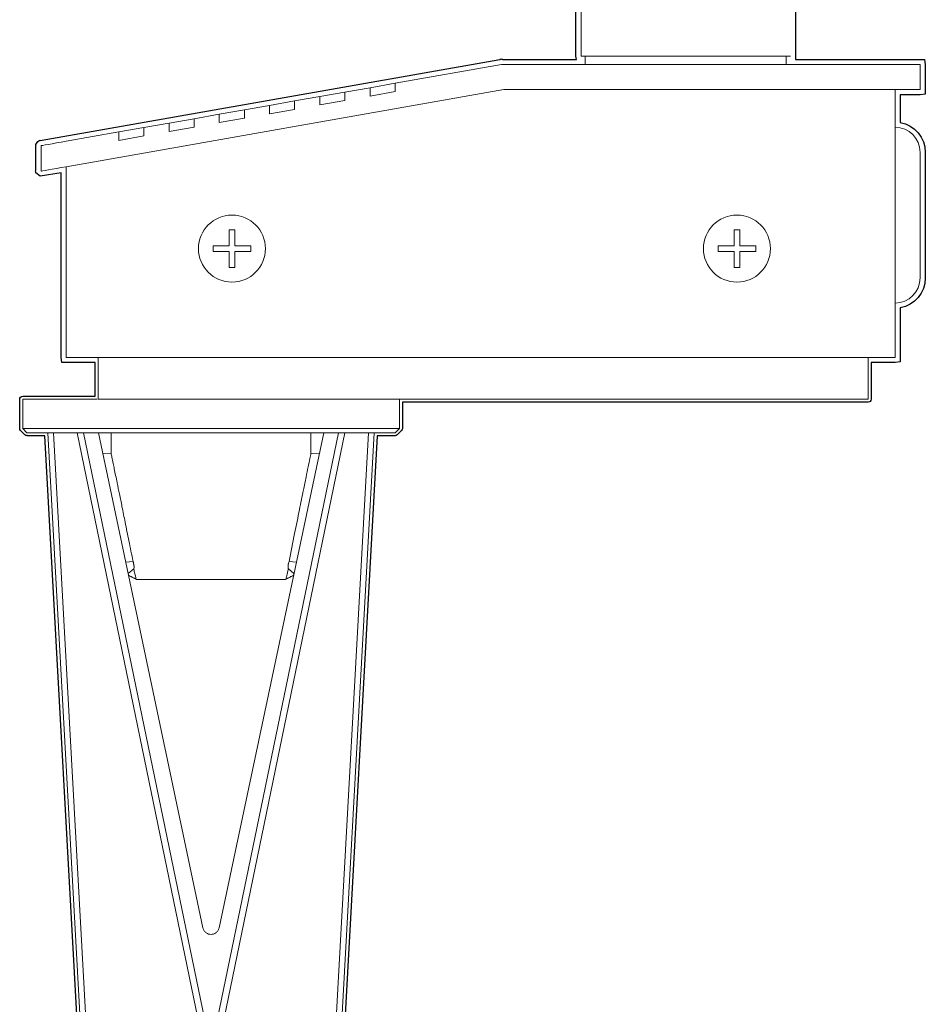
# Model space of a CAD drawing. Units: inches. Extents: x -46 to 344, y -33 to 243.
# Drawn here: x 221 to 248, y 92 to 121 of the extents above; entities that cross this region are included whole.
import ezdxf

# ---------------------------------------------------------------- set-up
doc = ezdxf.new("R2010")
doc.units = ezdxf.units.IN
doc.header["$MEASUREMENT"] = 0
doc.layers.add('レイヤー 1', color=7, linetype='Continuous')
doc.layers.add('外周', color=7, linetype='Continuous')

# ---------------------------------------------------------------- blocks, each defined once
blk = doc.blocks.new('block 1086')
at = {"layer": 'レイヤー 1', "color": 7, "lineweight": 18}
blk.add_open_spline([(247.98, 117.072), (247.98, 117.486), (247.644, 117.822), (247.23, 117.822)], degree=3, dxfattribs=at)
blk = doc.blocks.new('block 1087')
at = {"layer": 'レイヤー 1', "color": 7, "lineweight": 18}
blk.add_open_spline([(247.23, 112.572), (247.644, 112.572), (247.98, 112.908), (247.98, 113.322)], degree=3, dxfattribs=at)
blk = doc.blocks.new('block 1102')
at = {"layer": 'レイヤー 1', "color": 7, "lineweight": 18}
blk.add_lwpolyline([(237.98, 119.947), (237.98, 119.697)], dxfattribs=at)
blk = doc.blocks.new('block 1103')
at = {"layer": 'レイヤー 1', "color": 7, "lineweight": 18}
blk.add_lwpolyline([(243.98, 119.697), (243.98, 119.947)], dxfattribs=at)
blk = doc.blocks.new('block 1105')
at = {"layer": 'レイヤー 1', "color": 7, "lineweight": 18}
blk.add_lwpolyline([(237.855, 127.197), (237.855, 119.947)], dxfattribs=at)
blk = doc.blocks.new('block 1491')
at = {"layer": 'レイヤー 1', "color": 7, "lineweight": 18}
blk.add_lwpolyline([(247.98, 115.197), (247.98, 113.322)], dxfattribs=at)
blk = doc.blocks.new('block 1492')
at = {"layer": 'レイヤー 1', "color": 7, "lineweight": 18}
blk.add_lwpolyline([(247.98, 117.072), (247.98, 115.197)], dxfattribs=at)
blk = doc.blocks.new('block 1525')
at = {"layer": 'レイヤー 1', "color": 7, "lineweight": 18}
blk.add_lwpolyline([(240.98, 119.947), (237.855, 119.947)], dxfattribs=at)
blk = doc.blocks.new('block 1526')
at = {"layer": 'レイヤー 1', "color": 7, "lineweight": 18}
blk.add_lwpolyline([(244.105, 119.947), (240.98, 119.947)], dxfattribs=at)
blk = doc.blocks.new('block 1528')
at = {"layer": 'レイヤー 1', "color": 7, "lineweight": 18}
blk.add_lwpolyline([(247.23, 119.697), (247.98, 119.697)], dxfattribs=at)
blk = doc.blocks.new('block 1529')
at = {"layer": 'レイヤー 1', "color": 7, "lineweight": 18}
blk.add_lwpolyline([(247.98, 119.697), (247.98, 118.947)], dxfattribs=at)
blk = doc.blocks.new('block 1530')
at = {"layer": 'レイヤー 1', "color": 7, "lineweight": 18}
blk.add_lwpolyline([(247.98, 118.947), (247.23, 118.947)], dxfattribs=at)
blk = doc.blocks.new('block 1531')
at = {"layer": 'レイヤー 1', "color": 7, "lineweight": 18}
blk.add_lwpolyline([(235.48, 119.697), (232.303, 119.136)], dxfattribs=at)
blk = doc.blocks.new('block 1532')
at = {"layer": 'レイヤー 1', "color": 7, "lineweight": 18}
blk.add_lwpolyline([(222.48, 116.643), (235.546, 118.947)], dxfattribs=at)
blk = doc.blocks.new('block 1533')
at = {"layer": 'レイヤー 1', "color": 7, "lineweight": 18}
blk.add_lwpolyline([(224.053, 117.682), (222.48, 117.405)], dxfattribs=at)
blk = doc.blocks.new('block 1534')
at = {"layer": 'レイヤー 1', "color": 7, "lineweight": 18}
blk.add_lwpolyline([(224.053, 117.432), (224.053, 117.682)], dxfattribs=at)
blk = doc.blocks.new('block 1535')
at = {"layer": 'レイヤー 1', "color": 7, "lineweight": 18}
blk.add_lwpolyline([(224.803, 117.564), (224.053, 117.432)], dxfattribs=at)
blk = doc.blocks.new('block 1536')
at = {"layer": 'レイヤー 1', "color": 7, "lineweight": 18}
blk.add_lwpolyline([(224.803, 117.564), (224.803, 117.814)], dxfattribs=at)
blk = doc.blocks.new('block 1537')
at = {"layer": 'レイヤー 1', "color": 7, "lineweight": 18}
blk.add_lwpolyline([(225.553, 117.946), (224.803, 117.814)], dxfattribs=at)
blk = doc.blocks.new('block 1538')
at = {"layer": 'レイヤー 1', "color": 7, "lineweight": 18}
blk.add_lwpolyline([(225.553, 117.696), (225.553, 117.946)], dxfattribs=at)
blk = doc.blocks.new('block 1539')
at = {"layer": 'レイヤー 1', "color": 7, "lineweight": 18}
blk.add_lwpolyline([(226.303, 117.829), (225.553, 117.696)], dxfattribs=at)
blk = doc.blocks.new('block 1540')
at = {"layer": 'レイヤー 1', "color": 7, "lineweight": 18}
blk.add_lwpolyline([(226.303, 117.829), (226.303, 118.079)], dxfattribs=at)
blk = doc.blocks.new('block 1541')
at = {"layer": 'レイヤー 1', "color": 7, "lineweight": 18}
blk.add_lwpolyline([(227.053, 118.211), (226.303, 118.079)], dxfattribs=at)
blk = doc.blocks.new('block 1542')
at = {"layer": 'レイヤー 1', "color": 7, "lineweight": 18}
blk.add_lwpolyline([(227.053, 117.961), (227.053, 118.211)], dxfattribs=at)
blk = doc.blocks.new('block 1543')
at = {"layer": 'レイヤー 1', "color": 7, "lineweight": 18}
blk.add_lwpolyline([(227.803, 118.093), (227.053, 117.961)], dxfattribs=at)
blk = doc.blocks.new('block 1544')
at = {"layer": 'レイヤー 1', "color": 7, "lineweight": 18}
blk.add_lwpolyline([(227.803, 118.093), (227.803, 118.343)], dxfattribs=at)
blk = doc.blocks.new('block 1545')
at = {"layer": 'レイヤー 1', "color": 7, "lineweight": 18}
blk.add_lwpolyline([(228.553, 118.475), (227.803, 118.343)], dxfattribs=at)
blk = doc.blocks.new('block 1546')
at = {"layer": 'レイヤー 1', "color": 7, "lineweight": 18}
blk.add_lwpolyline([(228.553, 118.225), (228.553, 118.475)], dxfattribs=at)
blk = doc.blocks.new('block 1547')
at = {"layer": 'レイヤー 1', "color": 7, "lineweight": 18}
blk.add_lwpolyline([(229.303, 118.357), (228.553, 118.225)], dxfattribs=at)
blk = doc.blocks.new('block 1548')
at = {"layer": 'レイヤー 1', "color": 7, "lineweight": 18}
blk.add_lwpolyline([(229.303, 118.357), (229.303, 118.608)], dxfattribs=at)
blk = doc.blocks.new('block 1549')
at = {"layer": 'レイヤー 1', "color": 7, "lineweight": 18}
blk.add_lwpolyline([(230.053, 118.74), (229.303, 118.608)], dxfattribs=at)
blk = doc.blocks.new('block 1550')
at = {"layer": 'レイヤー 1', "color": 7, "lineweight": 18}
blk.add_lwpolyline([(230.053, 118.49), (230.053, 118.74)], dxfattribs=at)
blk = doc.blocks.new('block 1551')
at = {"layer": 'レイヤー 1', "color": 7, "lineweight": 18}
blk.add_lwpolyline([(230.803, 118.622), (230.053, 118.49)], dxfattribs=at)
blk = doc.blocks.new('block 1552')
at = {"layer": 'レイヤー 1', "color": 7, "lineweight": 18}
blk.add_lwpolyline([(230.803, 118.622), (230.803, 118.872)], dxfattribs=at)
blk = doc.blocks.new('block 1553')
at = {"layer": 'レイヤー 1', "color": 7, "lineweight": 18}
blk.add_lwpolyline([(231.553, 119.004), (230.803, 118.872)], dxfattribs=at)
blk = doc.blocks.new('block 1554')
at = {"layer": 'レイヤー 1', "color": 7, "lineweight": 18}
blk.add_lwpolyline([(231.553, 118.754), (231.553, 119.004)], dxfattribs=at)
blk = doc.blocks.new('block 1555')
at = {"layer": 'レイヤー 1', "color": 7, "lineweight": 18}
blk.add_lwpolyline([(232.303, 118.887), (231.553, 118.754)], dxfattribs=at)
blk = doc.blocks.new('block 1556')
at = {"layer": 'レイヤー 1', "color": 7, "lineweight": 18}
blk.add_lwpolyline([(232.303, 118.887), (232.303, 119.136)], dxfattribs=at)
blk = doc.blocks.new('block 1557')
at = {"layer": 'レイヤー 1', "color": 7, "lineweight": 18}
blk.add_lwpolyline([(247.23, 119.697), (235.48, 119.697)], dxfattribs=at)
blk = doc.blocks.new('block 1558')
at = {"layer": 'レイヤー 1', "color": 7, "lineweight": 18}
blk.add_lwpolyline([(235.546, 118.947), (247.23, 118.947)], dxfattribs=at)
blk = doc.blocks.new('block 1559')
at = {"layer": 'レイヤー 1', "color": 7, "lineweight": 18}
blk.add_lwpolyline([(231.553, 119.004), (232.303, 119.136)], dxfattribs=at)
blk = doc.blocks.new('block 1560')
at = {"layer": 'レイヤー 1', "color": 7, "lineweight": 18}
blk.add_lwpolyline([(230.053, 118.74), (230.803, 118.872)], dxfattribs=at)
blk = doc.blocks.new('block 1561')
at = {"layer": 'レイヤー 1', "color": 7, "lineweight": 18}
blk.add_lwpolyline([(228.553, 118.475), (229.303, 118.608)], dxfattribs=at)
blk = doc.blocks.new('block 1562')
at = {"layer": 'レイヤー 1', "color": 7, "lineweight": 18}
blk.add_lwpolyline([(227.053, 118.211), (227.803, 118.343)], dxfattribs=at)
blk = doc.blocks.new('block 1563')
at = {"layer": 'レイヤー 1', "color": 7, "lineweight": 18}
blk.add_lwpolyline([(225.553, 117.946), (226.303, 118.079)], dxfattribs=at)
blk = doc.blocks.new('block 1564')
at = {"layer": 'レイヤー 1', "color": 7, "lineweight": 18}
blk.add_lwpolyline([(224.053, 117.682), (224.803, 117.814)], dxfattribs=at)
blk = doc.blocks.new('block 1565')
at = {"layer": 'レイヤー 1', "color": 7, "lineweight": 18}
blk.add_lwpolyline([(221.73, 116.511), (221.73, 117.272)], dxfattribs=at)
blk = doc.blocks.new('block 1566')
at = {"layer": 'レイヤー 1', "color": 7, "lineweight": 18}
blk.add_lwpolyline([(221.73, 117.272), (221.745, 117.275), (221.787, 117.282), (221.857, 117.295), (221.95, 117.311), (222.064, 117.331), (222.194, 117.354), (222.334, 117.379), (222.48, 117.405)], dxfattribs=at)
blk = doc.blocks.new('block 1567')
at = {"layer": 'レイヤー 1', "color": 7, "lineweight": 18}
blk.add_lwpolyline([(222.48, 116.643), (222.334, 116.617), (222.194, 116.592), (222.064, 116.569), (221.95, 116.549), (221.857, 116.533), (221.787, 116.521), (221.745, 116.513), (221.73, 116.511)], dxfattribs=at)
blk = doc.blocks.new('block 1568')
at = {"layer": 'レイヤー 1', "color": 7, "lineweight": 18}
blk.add_lwpolyline([(222.48, 110.947), (247.23, 110.947)], dxfattribs=at)
blk = doc.blocks.new('block 1569')
at = {"layer": 'レイヤー 1', "color": 7, "lineweight": 18}
blk.add_lwpolyline([(222.48, 116.643), (222.48, 110.947)], dxfattribs=at)
blk = doc.blocks.new('block 1570')
at = {"layer": 'レイヤー 1', "color": 7, "lineweight": 18}
blk.add_lwpolyline([(247.23, 118.947), (247.23, 110.947)], dxfattribs=at)
blk = doc.blocks.new('block 1874')
at = {"layer": '外周', "color": 7, "lineweight": 18}
blk.add_lwpolyline([(221.181, 109.697), (221.181, 108.822)], dxfattribs=at)
blk = doc.blocks.new('block 1875')
at = {"layer": '外周', "color": 7, "lineweight": 18}
blk.add_lwpolyline([(232.431, 108.822), (232.431, 109.697)], dxfattribs=at)
blk = doc.blocks.new('block 1876')
at = {"layer": '外周', "color": 7, "lineweight": 18}
blk.add_lwpolyline([(221.181, 108.822), (221.306, 108.697)], dxfattribs=at)
blk = doc.blocks.new('block 1877')
at = {"layer": '外周', "color": 7, "lineweight": 18}
blk.add_lwpolyline([(232.306, 108.697), (232.431, 108.822)], dxfattribs=at)
blk = doc.blocks.new('block 1878')
at = {"layer": '外周', "color": 7, "lineweight": 18}
blk.add_lwpolyline([(224.342, 104.429), (224.583, 104.309)], dxfattribs=at)
blk = doc.blocks.new('block 1879')
at = {"layer": '外周', "color": 7, "lineweight": 18}
blk.add_lwpolyline([(229.029, 104.309), (229.27, 104.429)], dxfattribs=at)
blk = doc.blocks.new('block 1883')
at = {"layer": '外周', "color": 7, "lineweight": 18}
blk.add_lwpolyline([(232.431, 108.822), (221.181, 108.822)], dxfattribs=at)
blk = doc.blocks.new('block 1884')
at = {"layer": '外周', "color": 7, "lineweight": 18}
blk.add_open_spline([(221.181, 109.697), (221.19, 109.697), (221.199, 109.697), (221.229, 109.697), (221.259, 109.697), (221.308, 109.697), (221.372, 109.697), (221.436, 109.697), (221.515, 109.697), (221.609, 109.697), (221.703, 109.697), (221.812, 109.697), (221.934, 109.697), (222.057, 109.697), (222.193, 109.697), (222.343, 109.697), (222.493, 109.697), (222.657, 109.697), (222.828, 109.697), (223, 109.697), (223.178, 109.697), (223.381, 109.697), (223.388, 109.697), (223.394, 109.697), (223.401, 109.697)], degree=3, knots=[0, 0, 0, 0, 1, 1, 1, 2, 2, 2, 3, 3, 3, 4, 4, 4, 5, 5, 5, 6, 6, 6, 7, 7, 7, 8, 8, 8, 8], dxfattribs=at)
blk = doc.blocks.new('block 1885')
at = {"layer": '外周', "color": 7, "lineweight": 18}
blk.add_lwpolyline([(221.306, 108.697), (221.318, 108.697), (221.376, 108.697), (221.478, 108.697), (221.624, 108.697), (221.813, 108.697), (222.043, 108.697), (222.313, 108.697), (222.62, 108.697), (222.962, 108.697), (223.335, 108.697), (223.738, 108.697), (224.165, 108.697), (224.615, 108.697), (225.083, 108.697), (225.565, 108.697), (226.057, 108.697), (226.556, 108.697), (227.056, 108.697), (227.555, 108.697), (228.047, 108.697), (228.529, 108.697), (228.996, 108.697), (229.446, 108.697), (229.874, 108.697), (230.276, 108.697), (230.65, 108.697), (230.992, 108.697), (231.298, 108.697), (231.568, 108.697), (231.798, 108.697), (231.988, 108.697), (232.134, 108.697), (232.236, 108.697), (232.293, 108.697), (232.306, 108.697)], dxfattribs=at)
blk = doc.blocks.new('block 1887')
at = {"layer": '外周', "color": 7, "lineweight": 18}
blk.add_lwpolyline([(230.614, 108.697), (226.933, 90.854)], dxfattribs=at)
blk = doc.blocks.new('block 1888')
at = {"layer": '外周', "color": 7, "lineweight": 18}
blk.add_lwpolyline([(227.119, 90.822), (230.806, 108.697)], dxfattribs=at)
blk = doc.blocks.new('block 1889')
at = {"layer": '外周', "color": 7, "lineweight": 18}
blk.add_lwpolyline([(226.678, 90.854), (222.997, 108.697)], dxfattribs=at)
blk = doc.blocks.new('block 1891')
at = {"layer": '外周', "color": 7, "lineweight": 18}
blk.add_lwpolyline([(222.806, 108.697), (226.493, 90.822)], dxfattribs=at)
blk = doc.blocks.new('block 1927')
at = {"layer": '外周', "color": 7, "lineweight": 18}
blk.add_lwpolyline([(223.442, 108.697), (226.562, 93.904)], dxfattribs=at)
blk = doc.blocks.new('block 1928')
at = {"layer": '外周', "color": 7, "lineweight": 18}
blk.add_open_spline([(226.562, 93.904), (226.572, 93.873), (226.583, 93.843), (226.6, 93.817), (226.616, 93.792), (226.638, 93.771), (226.662, 93.755), (226.685, 93.739), (226.709, 93.727), (226.734, 93.72), (226.758, 93.713), (226.782, 93.709), (226.806, 93.709), (226.83, 93.709), (226.854, 93.713), (226.877, 93.72), (226.903, 93.727), (226.927, 93.739), (226.949, 93.754), (226.973, 93.771), (226.995, 93.792), (227.011, 93.817), (227.028, 93.843), (227.039, 93.873), (227.05, 93.904)], degree=3, knots=[0, 0, 0, 0, 1, 1, 1, 2, 2, 2, 3, 3, 3, 4, 4, 4, 5, 5, 5, 6, 6, 6, 7, 7, 7, 8, 8, 8, 8], dxfattribs=at)
blk = doc.blocks.new('block 1929')
at = {"layer": '外周', "color": 7, "lineweight": 18}
blk.add_lwpolyline([(227.05, 93.904), (230.17, 108.697)], dxfattribs=at)
blk = doc.blocks.new('block 1938')
at = {"layer": '外周', "color": 7, "lineweight": 18}
blk.add_open_spline([(223.822, 108.089), (223.83, 108.05), (223.838, 108.01), (223.848, 107.964), (223.858, 107.91), (223.871, 107.846), (223.884, 107.781), (223.895, 107.728), (223.906, 107.673), (223.918, 107.616), (223.931, 107.553), (223.944, 107.488), (223.957, 107.422), (223.972, 107.349), (223.987, 107.275), (224.002, 107.199), (224.024, 107.09), (224.047, 106.979), (224.07, 106.867), (224.095, 106.741), (224.121, 106.614), (224.147, 106.486), (224.178, 106.333), (224.209, 106.179), (224.241, 106.024), (224.277, 105.841), (224.315, 105.657), (224.352, 105.471), (224.394, 105.265), (224.436, 105.058), (224.478, 104.851)], degree=3, knots=[0, 0, 0, 0, 1, 1, 1, 2, 2, 2, 3, 3, 3, 4, 4, 4, 5, 5, 5, 6, 6, 6, 7, 7, 7, 8, 8, 8, 9, 9, 9, 10, 10, 10, 10], dxfattribs=at)
blk = doc.blocks.new('block 1939')
at = {"layer": '外周', "color": 7, "lineweight": 18}
blk.add_lwpolyline([(223.822, 108.697), (223.822, 108.089)], dxfattribs=at)
blk = doc.blocks.new('block 1940')
at = {"layer": '外周', "color": 7, "lineweight": 18}
blk.add_lwpolyline([(229.789, 108.089), (229.789, 108.697)], dxfattribs=at)
blk = doc.blocks.new('block 1941')
at = {"layer": '外周', "color": 7, "lineweight": 18}
blk.add_open_spline([(229.134, 104.851), (229.19, 105.131), (229.247, 105.41), (229.303, 105.687), (229.352, 105.927), (229.4, 106.165), (229.447, 106.399), (229.487, 106.598), (229.527, 106.795), (229.566, 106.987), (229.593, 107.117), (229.618, 107.245), (229.643, 107.368), (229.665, 107.474), (229.686, 107.576), (229.706, 107.675), (229.724, 107.765), (229.742, 107.853), (229.756, 107.926), (229.769, 107.987), (229.779, 108.038), (229.789, 108.089)], degree=3, knots=[0, 0, 0, 0, 1, 1, 1, 2, 2, 2, 3, 3, 3, 4, 4, 4, 5, 5, 5, 6, 6, 6, 7, 7, 7, 7], dxfattribs=at)
blk = doc.blocks.new('block 1942')
at = {"layer": '外周', "color": 7, "lineweight": 18}
blk.add_open_spline([(224.496, 104.628), (224.5, 104.639), (224.504, 104.65), (224.506, 104.668), (224.507, 104.676), (224.507, 104.684), (224.507, 104.694), (224.506, 104.702), (224.506, 104.712), (224.504, 104.723), (224.504, 104.733), (224.502, 104.742), (224.5, 104.753), (224.499, 104.763), (224.497, 104.774), (224.495, 104.785), (224.493, 104.796), (224.49, 104.807), (224.487, 104.818), (224.484, 104.829), (224.481, 104.84), (224.478, 104.851)], degree=3, knots=[0, 0, 0, 0, 1, 1, 1, 2, 2, 2, 3, 3, 3, 4, 4, 4, 5, 5, 5, 6, 6, 6, 7, 7, 7, 7], dxfattribs=at)
blk = doc.blocks.new('block 1943')
at = {"layer": '外周', "color": 7, "lineweight": 18}
blk.add_open_spline([(229.115, 104.628), (229.111, 104.639), (229.108, 104.65), (229.106, 104.668), (229.105, 104.676), (229.105, 104.684), (229.105, 104.694), (229.105, 104.702), (229.106, 104.713), (229.107, 104.723), (229.108, 104.733), (229.109, 104.742), (229.111, 104.753), (229.113, 104.763), (229.115, 104.774), (229.117, 104.785), (229.119, 104.796), (229.122, 104.807), (229.124, 104.818), (229.127, 104.829), (229.131, 104.84), (229.134, 104.851)], degree=3, knots=[0, 0, 0, 0, 1, 1, 1, 2, 2, 2, 3, 3, 3, 4, 4, 4, 5, 5, 5, 6, 6, 6, 7, 7, 7, 7], dxfattribs=at)
blk = doc.blocks.new('block 1944')
at = {"layer": '外周', "color": 7, "lineweight": 18}
blk.add_lwpolyline([(224.582, 104.309), (224.604, 104.309)], dxfattribs=at)
blk = doc.blocks.new('block 1945')
at = {"layer": '外周', "color": 7, "lineweight": 18}
blk.add_lwpolyline([(229.007, 104.309), (229.029, 104.309)], dxfattribs=at)
blk = doc.blocks.new('block 1946')
at = {"layer": '外周', "color": 7, "lineweight": 18}
blk.add_open_spline([(224.604, 104.309), (224.63, 104.309), (224.655, 104.309), (224.695, 104.309), (224.735, 104.309), (224.789, 104.309), (224.852, 104.309), (224.917, 104.309), (224.99, 104.309), (225.073, 104.309), (225.156, 104.309), (225.248, 104.309), (225.348, 104.309), (225.448, 104.309), (225.556, 104.309), (225.67, 104.309), (225.784, 104.309), (225.904, 104.309), (226.028, 104.309), (226.152, 104.309), (226.28, 104.309), (226.41, 104.309), (226.541, 104.309), (226.674, 104.309), (226.806, 104.309), (226.938, 104.309), (227.07, 104.309), (227.201, 104.309), (227.332, 104.309), (227.46, 104.309), (227.584, 104.309), (227.708, 104.309), (227.828, 104.309), (227.942, 104.309), (228.056, 104.309), (228.163, 104.309), (228.264, 104.309), (228.364, 104.309), (228.456, 104.309), (228.539, 104.309), (228.621, 104.309), (228.695, 104.309), (228.759, 104.309), (228.823, 104.309), (228.877, 104.309), (228.917, 104.309), (228.956, 104.309), (228.982, 104.309), (229.007, 104.309)], degree=3, knots=[0, 0, 0, 0, 1, 1, 1, 2, 2, 2, 3, 3, 3, 4, 4, 4, 5, 5, 5, 6, 6, 6, 7, 7, 7, 8, 8, 8, 9, 9, 9, 10, 10, 10, 11, 11, 11, 12, 12, 12, 13, 13, 13, 14, 14, 14, 15, 15, 15, 16, 16, 16, 16], dxfattribs=at)
blk = doc.blocks.new('block 1947')
at = {"layer": '外周', "color": 7, "lineweight": 18}
blk.add_open_spline([(224.571, 104.326), (224.566, 104.342), (224.562, 104.357), (224.557, 104.381), (224.551, 104.406), (224.542, 104.442), (224.532, 104.481), (224.521, 104.526), (224.509, 104.577), (224.496, 104.628)], degree=3, knots=[0, 0, 0, 0, 1, 1, 1, 2, 2, 2, 3, 3, 3, 3], dxfattribs=at)
blk = doc.blocks.new('block 1948')
at = {"layer": '外周', "color": 7, "lineweight": 18}
blk.add_open_spline([(229.041, 104.326), (229.048, 104.353), (229.055, 104.381), (229.066, 104.427), (229.079, 104.479), (229.097, 104.553), (229.115, 104.628)], degree=3, knots=[0, 0, 0, 0, 1, 1, 1, 2, 2, 2, 2], dxfattribs=at)
blk = doc.blocks.new('block 1953')
at = {"layer": '外周', "color": 7, "lineweight": 18}
blk.add_lwpolyline([(224.326, 68.431), (222.106, 108.697)], dxfattribs=at)
blk = doc.blocks.new('block 1954')
at = {"layer": '外周', "color": 7, "lineweight": 18}
blk.add_lwpolyline([(224.258, 104.826), (224.478, 104.851)], dxfattribs=at)
blk = doc.blocks.new('block 1955')
at = {"layer": '外周', "color": 7, "lineweight": 18}
blk.add_lwpolyline([(224.496, 104.628), (224.329, 104.49)], dxfattribs=at)
blk = doc.blocks.new('block 1956')
at = {"layer": '外周', "color": 7, "lineweight": 18}
blk.add_lwpolyline([(229.282, 104.49), (229.115, 104.628)], dxfattribs=at)
blk = doc.blocks.new('block 1957')
at = {"layer": '外周', "color": 7, "lineweight": 18}
blk.add_lwpolyline([(229.134, 104.851), (229.353, 104.826)], dxfattribs=at)
blk = doc.blocks.new('block 1958')
at = {"layer": '外周', "color": 7, "lineweight": 18}
blk.add_lwpolyline([(230.037, 108.07), (229.789, 108.089)], dxfattribs=at)
blk = doc.blocks.new('block 1959')
at = {"layer": '外周', "color": 7, "lineweight": 18}
blk.add_lwpolyline([(223.822, 108.089), (223.574, 108.07)], dxfattribs=at)
blk = doc.blocks.new('block 1960')
at = {"layer": '外周', "color": 7, "lineweight": 18}
blk.add_open_spline([(224.34, 104.44), (224.377, 104.422), (224.414, 104.403), (224.448, 104.386), (224.478, 104.371), (224.504, 104.358), (224.524, 104.348), (224.544, 104.339), (224.558, 104.332), (224.571, 104.326)], degree=3, knots=[0, 0, 0, 0, 1, 1, 1, 2, 2, 2, 3, 3, 3, 3], dxfattribs=at)
blk = doc.blocks.new('block 1961')
at = {"layer": '外周', "color": 7, "lineweight": 18}
blk.add_open_spline([(229.041, 104.326), (229.054, 104.332), (229.068, 104.339), (229.087, 104.348), (229.107, 104.358), (229.134, 104.371), (229.164, 104.386), (229.197, 104.403), (229.235, 104.422), (229.272, 104.44)], degree=3, knots=[0, 0, 0, 0, 1, 1, 1, 2, 2, 2, 3, 3, 3, 3], dxfattribs=at)
blk = doc.blocks.new('block 1975')
at = {"layer": '外周', "color": 7, "lineweight": 18}
blk.add_lwpolyline([(231.506, 108.697), (229.286, 68.431)], dxfattribs=at)
blk = doc.blocks.new('block 1977')
at = {"layer": '外周', "color": 7, "lineweight": 18}
blk.add_lwpolyline([(229.467, 68.548), (231.681, 108.697)], dxfattribs=at)
blk = doc.blocks.new('block 1980')
at = {"layer": '外周', "color": 7, "lineweight": 18}
blk.add_lwpolyline([(221.931, 108.697), (224.144, 68.548)], dxfattribs=at)
blk = doc.blocks.new('block 2000')
at = {"layer": '外周', "color": 7, "lineweight": 18}
blk.add_lwpolyline([(246.431, 110.947), (246.431, 109.697)], dxfattribs=at)
blk = doc.blocks.new('block 2001')
at = {"layer": '外周', "color": 7, "lineweight": 18}
blk.add_lwpolyline([(246.431, 109.697), (246.056, 109.697)], dxfattribs=at)
blk = doc.blocks.new('block 2002')
at = {"layer": '外周', "color": 7, "lineweight": 18}
blk.add_lwpolyline([(223.806, 109.697), (246.056, 109.697)], dxfattribs=at)
blk = doc.blocks.new('block 2003')
at = {"layer": '外周', "color": 7, "lineweight": 18}
blk.add_lwpolyline([(223.806, 109.697), (223.431, 109.697)], dxfattribs=at)
blk = doc.blocks.new('block 2004')
at = {"layer": '外周', "color": 7, "lineweight": 18}
blk.add_lwpolyline([(223.431, 109.697), (223.431, 110.947)], dxfattribs=at)
blk = doc.blocks.new('block 2005')
at = {"layer": '外周', "color": 7, "lineweight": 18}
blk.add_open_spline([(228.431, 114.197), (228.431, 114.749), (227.983, 115.197), (227.431, 115.197), (226.879, 115.197), (226.431, 114.749), (226.431, 114.197), (226.431, 113.645), (226.879, 113.197), (227.431, 113.197), (227.983, 113.197), (228.431, 113.645), (228.431, 114.197), (228.431, 114.197), (228.431, 114.197), (228.431, 114.197)], degree=3, knots=[0, 0, 0, 0, 1, 1, 1, 2, 2, 2, 3, 3, 3, 4, 4, 4, 5, 5, 5, 5], dxfattribs=at)
blk = doc.blocks.new('block 2006')
at = {"layer": '外周', "color": 7, "lineweight": 18}
blk.add_lwpolyline([(227.343, 114.759), (227.343, 114.285)], dxfattribs=at)
blk = doc.blocks.new('block 2007')
at = {"layer": '外周', "color": 7, "lineweight": 18}
blk.add_lwpolyline([(227.343, 114.285), (226.868, 114.285)], dxfattribs=at)
blk = doc.blocks.new('block 2008')
at = {"layer": '外周', "color": 7, "lineweight": 18}
blk.add_lwpolyline([(226.868, 114.285), (226.868, 114.11)], dxfattribs=at)
blk = doc.blocks.new('block 2009')
at = {"layer": '外周', "color": 7, "lineweight": 18}
blk.add_lwpolyline([(226.868, 114.11), (227.343, 114.11)], dxfattribs=at)
blk = doc.blocks.new('block 2010')
at = {"layer": '外周', "color": 7, "lineweight": 18}
blk.add_lwpolyline([(227.343, 114.11), (227.343, 113.634)], dxfattribs=at)
blk = doc.blocks.new('block 2011')
at = {"layer": '外周', "color": 7, "lineweight": 18}
blk.add_lwpolyline([(227.343, 113.634), (227.518, 113.634)], dxfattribs=at)
blk = doc.blocks.new('block 2012')
at = {"layer": '外周', "color": 7, "lineweight": 18}
blk.add_lwpolyline([(227.518, 113.634), (227.518, 114.11)], dxfattribs=at)
blk = doc.blocks.new('block 2013')
at = {"layer": '外周', "color": 7, "lineweight": 18}
blk.add_lwpolyline([(227.518, 114.11), (227.993, 114.11)], dxfattribs=at)
blk = doc.blocks.new('block 2014')
at = {"layer": '外周', "color": 7, "lineweight": 18}
blk.add_lwpolyline([(227.993, 114.11), (227.993, 114.285)], dxfattribs=at)
blk = doc.blocks.new('block 2015')
at = {"layer": '外周', "color": 7, "lineweight": 18}
blk.add_lwpolyline([(227.993, 114.285), (227.518, 114.285)], dxfattribs=at)
blk = doc.blocks.new('block 2016')
at = {"layer": '外周', "color": 7, "lineweight": 18}
blk.add_lwpolyline([(227.518, 114.285), (227.518, 114.759)], dxfattribs=at)
blk = doc.blocks.new('block 2017')
at = {"layer": '外周', "color": 7, "lineweight": 18}
blk.add_lwpolyline([(227.518, 114.759), (227.343, 114.759)], dxfattribs=at)
blk = doc.blocks.new('block 2018')
at = {"layer": '外周', "color": 7, "lineweight": 18}
blk.add_open_spline([(243.51, 114.197), (243.51, 114.749), (243.063, 115.197), (242.511, 115.197), (241.958, 115.197), (241.51, 114.749), (241.51, 114.197), (241.51, 113.645), (241.958, 113.197), (242.511, 113.197), (243.063, 113.197), (243.51, 113.645), (243.51, 114.197), (243.51, 114.197), (243.51, 114.197), (243.51, 114.197)], degree=3, knots=[0, 0, 0, 0, 1, 1, 1, 2, 2, 2, 3, 3, 3, 4, 4, 4, 5, 5, 5, 5], dxfattribs=at)
blk = doc.blocks.new('block 2019')
at = {"layer": '外周', "color": 7, "lineweight": 18}
blk.add_lwpolyline([(242.423, 114.759), (242.423, 114.285)], dxfattribs=at)
blk = doc.blocks.new('block 2020')
at = {"layer": '外周', "color": 7, "lineweight": 18}
blk.add_lwpolyline([(242.423, 114.285), (241.948, 114.285)], dxfattribs=at)
blk = doc.blocks.new('block 2021')
at = {"layer": '外周', "color": 7, "lineweight": 18}
blk.add_lwpolyline([(241.948, 114.285), (241.948, 114.11)], dxfattribs=at)
blk = doc.blocks.new('block 2022')
at = {"layer": '外周', "color": 7, "lineweight": 18}
blk.add_lwpolyline([(241.948, 114.11), (242.423, 114.11)], dxfattribs=at)
blk = doc.blocks.new('block 2023')
at = {"layer": '外周', "color": 7, "lineweight": 18}
blk.add_lwpolyline([(242.423, 114.11), (242.423, 113.634)], dxfattribs=at)
blk = doc.blocks.new('block 2024')
at = {"layer": '外周', "color": 7, "lineweight": 18}
blk.add_lwpolyline([(242.423, 113.634), (242.598, 113.634)], dxfattribs=at)
blk = doc.blocks.new('block 2025')
at = {"layer": '外周', "color": 7, "lineweight": 18}
blk.add_lwpolyline([(242.598, 113.634), (242.598, 114.11)], dxfattribs=at)
blk = doc.blocks.new('block 2026')
at = {"layer": '外周', "color": 7, "lineweight": 18}
blk.add_lwpolyline([(242.598, 114.11), (243.073, 114.11)], dxfattribs=at)
blk = doc.blocks.new('block 2027')
at = {"layer": '外周', "color": 7, "lineweight": 18}
blk.add_lwpolyline([(243.073, 114.11), (243.073, 114.285)], dxfattribs=at)
blk = doc.blocks.new('block 2028')
at = {"layer": '外周', "color": 7, "lineweight": 18}
blk.add_lwpolyline([(243.073, 114.285), (242.598, 114.285)], dxfattribs=at)
blk = doc.blocks.new('block 2029')
at = {"layer": '外周', "color": 7, "lineweight": 18}
blk.add_lwpolyline([(242.598, 114.285), (242.598, 114.759)], dxfattribs=at)
blk = doc.blocks.new('block 2030')
at = {"layer": '外周', "color": 7, "lineweight": 18}
blk.add_lwpolyline([(242.598, 114.759), (242.423, 114.759)], dxfattribs=at)
blk = doc.blocks.new('block 2031')
at = {"layer": '外周', "color": 7, "lineweight": 18}
blk.add_lwpolyline([(246.555, 110.947), (246.056, 110.947)], dxfattribs=at)
blk = doc.blocks.new('block 2032')
at = {"layer": '外周', "color": 7, "lineweight": 18}
blk.add_lwpolyline([(223.806, 110.947), (223.306, 110.947)], dxfattribs=at)
blk = doc.blocks.new('block 2033')
at = {"layer": '外周', "color": 7, "lineweight": 18}
blk.add_lwpolyline([(246.056, 110.947), (223.806, 110.947)], dxfattribs=at)
blk = doc.blocks.new('block 1873')
at = {"layer": '外周'}
for name in ['block 2005', 'block 2018', 'block 2006', 'block 2017', 'block 2016', 'block 2019', 'block 2030', 'block 2029', 'block 2007', 'block 2008', 'block 2015', 'block 2014', 'block 2020', 'block 2021', 'block 2028', 'block 2027', 'block 2009', 'block 2010', 'block 2012', 'block 2013', 'block 2022', 'block 2023', 'block 2025', 'block 2026', 'block 2011', 'block 2024', 'block 2032', 'block 2004', 'block 2033', 'block 2031', 'block 2000', 'block 1874', 'block 1884', 'block 2003', 'block 2002', 'block 1875', 'block 2001', 'block 1876', 'block 1883', 'block 1885', 'block 1980', 'block 1953', 'block 1891', 'block 1889', 'block 1927', 'block 1939', 'block 1887', 'block 1929', 'block 1888', 'block 1975', 'block 1977', 'block 1940', 'block 1877', 'block 1959', 'block 1938', 'block 1941', 'block 1958', 'block 1954', 'block 1942', 'block 1943', 'block 1957', 'block 1955', 'block 1960', 'block 1878', 'block 1947', 'block 1879', 'block 1948', 'block 1961', 'block 1956', 'block 1944', 'block 1946', 'block 1945', 'block 1928']:
    blk.add_blockref(name, (0, 0), dxfattribs=at)
blk = doc.blocks.new('block 2160')
at = {"layer": '外周', "color": 7, "lineweight": 25}
blk.add_open_spline([(247.98, 118.793), (247.98, 118.793), (248.134, 118.815), (248.134, 118.815), (248.134, 118.815), (248.134, 119.697), (248.134, 119.697), (248.134, 119.697), (248.112, 119.851), (248.112, 119.851), (248.112, 119.851), (244.26, 119.851), (244.26, 119.851), (244.26, 119.851), (244.26, 124.668), (244.26, 124.668), (244.26, 124.668), (244.674, 124.692), (244.674, 124.692), (244.871, 124.71), (245.039, 124.849), (245.093, 125.039), (245.11, 125.097), (245.124, 125.157), (245.134, 125.206), (245.134, 125.206), (245.146, 125.251), (245.146, 125.251), (245.146, 125.251), (245.143, 125.259), (245.143, 125.259), (245.161, 125.356), (245.173, 125.454), (245.178, 125.552), (245.178, 125.552), (245.182, 125.866), (245.182, 125.866), (245.182, 125.866), (245.177, 125.868), (245.177, 125.868), (245.171, 125.961), (245.158, 126.053), (245.141, 126.132), (245.141, 126.132), (245.144, 126.139), (245.144, 126.139), (245.144, 126.139), (245.134, 126.189), (245.134, 126.189), (245.122, 126.245), (245.109, 126.3), (245.093, 126.354), (245.039, 126.545), (244.871, 126.684), (244.674, 126.701), (244.674, 126.701), (244.441, 126.721), (244.441, 126.721), (244.441, 126.721), (244.26, 126.726), (244.26, 126.726), (244.26, 126.726), (244.26, 127.197), (244.26, 127.197), (244.26, 127.197), (244.253, 127.267), (244.253, 127.267), (244.253, 127.267), (243.968, 127.551), (243.968, 127.551), (243.968, 127.551), (243.913, 127.601), (243.913, 127.601), (243.913, 127.601), (243.885, 127.601), (243.885, 127.601), (243.885, 127.601), (243.885, 130.965), (243.885, 130.965), (243.995, 131.073), (244.092, 131.176), (244.177, 131.278), (244.177, 131.278), (244.34, 131.286), (244.34, 131.286), (244.34, 131.286), (244.386, 131.339), (244.386, 131.339), (244.958, 132.091), (245.261, 132.987), (245.261, 133.932), (245.261, 134.102), (245.251, 134.272), (245.231, 134.442), (245.221, 134.509), (245.168, 134.562), (245.088, 134.572), (245.071, 134.684), (245.047, 134.794), (245.021, 134.903), (245.021, 134.903), (245.062, 134.918), (245.062, 134.918), (245.062, 134.918), (245.118, 135.031), (245.118, 135.031), (245.118, 135.031), (245.103, 135.084), (245.103, 135.084), (245.045, 135.294), (244.969, 135.502), (244.876, 135.707), (244.876, 135.707), (244.819, 135.793), (244.819, 135.793), (244.819, 135.793), (244.738, 135.793), (244.738, 135.793), (244.725, 135.793), (244.714, 135.788), (244.702, 135.785), (244.652, 135.887), (244.599, 135.988), (244.54, 136.086), (244.54, 136.086), (244.632, 136.169), (244.632, 136.169), (244.632, 136.169), (244.561, 136.279), (244.561, 136.279), (244.514, 136.351), (244.464, 136.422), (244.412, 136.492), (244.412, 136.492), (244.318, 136.587), (244.318, 136.587), (244.318, 136.587), (244.184, 136.587), (244.184, 136.587), (244.018, 136.788), (243.834, 136.973), (243.634, 137.139), (243.634, 137.139), (243.634, 138.167), (243.634, 138.167), (243.634, 138.167), (245.405, 138.167), (245.405, 138.167), (245.405, 138.167), (245.476, 138.173), (245.476, 138.173), (245.476, 138.173), (246.262, 138.961), (246.262, 138.961), (246.262, 138.961), (246.31, 139.015), (246.31, 139.015), (246.31, 139.015), (246.31, 139.507), (246.31, 139.507), (246.31, 139.507), (246.927, 140.043), (246.927, 140.043), (246.927, 140.043), (246.935, 140.087), (246.935, 140.087), (246.935, 140.087), (246.934, 140.868), (246.934, 140.868), (246.924, 140.986), (246.839, 141.082), (246.718, 141.109), (246.718, 141.109), (246.31, 141.117), (246.31, 141.117), (246.31, 141.117), (246.31, 143.479), (246.31, 143.479), (246.31, 143.479), (246.78, 143.479), (246.78, 143.479), (246.78, 143.479), (246.935, 143.501), (246.935, 143.501), (246.935, 143.501), (246.935, 144.259), (246.935, 144.259), (246.935, 144.259), (246.913, 144.413), (246.913, 144.413), (246.913, 144.413), (246.31, 144.413), (246.31, 144.413), (246.31, 144.413), (246.31, 146.775), (246.31, 146.775), (246.31, 146.775), (246.663, 146.775), (246.663, 146.775), (246.804, 146.775), (246.923, 146.885), (246.935, 147.038), (246.935, 147.038), (246.935, 147.84), (246.935, 147.84), (246.935, 147.84), (246.31, 148.386), (246.31, 148.386), (246.31, 148.386), (246.31, 148.821), (246.31, 148.821), (246.31, 148.821), (246.303, 148.892), (246.303, 148.892), (246.303, 148.892), (245.517, 149.678), (245.517, 149.678), (245.517, 149.678), (245.478, 149.713), (245.478, 149.713), (245.478, 149.713), (237.605, 149.726), (237.605, 149.726), (237.605, 149.726), (237.535, 149.719), (237.535, 149.719), (237.535, 149.719), (237.166, 149.351), (237.166, 149.351), (237.166, 149.351), (226.98, 149.351), (226.98, 149.351), (226.98, 149.351), (226.826, 149.329), (226.826, 149.329), (226.826, 149.329), (226.826, 149.101), (226.826, 149.101), (226.826, 149.101), (226.635, 149.101), (226.635, 149.101), (226.635, 149.101), (226.613, 149.351), (226.613, 149.351), (226.613, 149.351), (223.23, 149.351), (223.23, 149.351), (223.23, 149.351), (223.22, 149.36), (223.22, 149.36), (223.22, 149.36), (223.146, 149.331), (223.146, 149.331), (223.146, 149.331), (222.867, 149.051), (222.867, 149.051), (222.867, 149.051), (222.826, 148.998), (222.826, 148.998), (222.826, 148.998), (222.826, 138.946), (222.826, 138.946), (222.826, 138.946), (222.832, 138.876), (222.832, 138.876), (222.832, 138.876), (223.123, 138.586), (223.123, 138.586), (223.123, 138.586), (223.177, 138.542), (223.177, 138.542), (223.177, 138.542), (226.48, 138.542), (226.48, 138.542), (226.48, 138.542), (226.635, 138.564), (226.635, 138.564), (226.635, 138.564), (226.635, 138.792), (226.635, 138.792), (226.635, 138.792), (226.826, 138.792), (226.826, 138.792), (226.826, 138.792), (226.848, 138.542), (226.848, 138.542), (226.848, 138.542), (237.166, 138.542), (237.166, 138.542), (237.166, 138.542), (237.494, 138.214), (237.494, 138.214), (237.494, 138.214), (237.549, 138.167), (237.549, 138.167), (237.549, 138.167), (238.326, 138.167), (238.326, 138.167), (238.326, 138.167), (238.326, 137.324), (238.326, 137.324), (237.848, 136.953), (237.463, 136.498), (237.179, 135.969), (237.156, 135.925), (237.159, 135.874), (237.18, 135.832), (237.121, 135.713), (237.068, 135.59), (237.021, 135.466), (237.021, 135.466), (236.945, 135.458), (236.945, 135.458), (236.945, 135.458), (236.914, 135.369), (236.914, 135.369), (236.84, 135.16), (236.783, 134.946), (236.744, 134.736), (236.744, 134.736), (236.736, 134.664), (236.736, 134.664), (236.736, 134.664), (236.788, 134.597), (236.788, 134.597), (236.769, 134.472), (236.756, 134.345), (236.748, 134.217), (236.748, 134.217), (236.677, 134.208), (236.677, 134.208), (236.677, 134.208), (236.673, 134.08), (236.673, 134.08), (236.672, 134.037), (236.671, 133.993), (236.671, 133.949), (236.671, 133.892), (236.673, 133.834), (236.675, 133.781), (236.675, 133.781), (236.684, 133.695), (236.684, 133.695), (236.684, 133.695), (236.811, 133.606), (236.811, 133.606), (236.894, 132.597), (237.341, 131.66), (238.076, 130.955), (238.076, 130.955), (238.076, 127.598), (238.076, 127.598), (238.076, 127.598), (238.035, 127.595), (238.035, 127.595), (238.035, 127.595), (237.746, 127.306), (237.746, 127.306), (237.746, 127.306), (237.701, 127.233), (237.701, 127.233), (237.701, 127.233), (237.701, 119.947), (237.701, 119.947), (237.701, 119.947), (237.715, 119.851), (237.715, 119.851), (237.715, 119.851), (235.507, 119.851), (235.507, 119.851), (235.507, 119.851), (235.497, 119.857), (235.497, 119.857), (235.497, 119.857), (235.478, 119.853), (235.478, 119.853), (235.478, 119.853), (235.457, 119.869), (235.457, 119.869), (235.457, 119.869), (235.429, 119.845), (235.429, 119.845), (235.429, 119.845), (221.708, 117.425), (221.708, 117.425), (221.708, 117.425), (221.693, 117.435), (221.693, 117.435), (221.693, 117.435), (221.636, 117.396), (221.636, 117.396), (221.636, 117.396), (221.576, 117.306), (221.576, 117.306), (221.576, 117.306), (221.576, 116.538), (221.576, 116.538), (221.576, 116.538), (221.569, 116.524), (221.569, 116.524), (221.569, 116.524), (221.579, 116.478), (221.579, 116.478), (221.579, 116.478), (221.576, 116.465), (221.576, 116.465), (221.576, 116.465), (221.703, 116.359), (221.703, 116.359), (221.703, 116.359), (222.326, 116.459), (222.326, 116.459), (222.326, 116.459), (222.326, 110.947), (222.326, 110.947), (222.326, 110.947), (222.348, 110.792), (222.348, 110.792), (222.348, 110.792), (223.343, 110.792), (223.343, 110.792), (223.343, 110.792), (223.343, 109.785), (223.343, 109.785), (223.343, 109.785), (221.181, 109.785), (221.181, 109.785), (221.132, 109.785), (221.092, 109.746), (221.092, 109.697), (221.092, 109.697), (221.092, 108.822), (221.092, 108.822), (221.092, 108.8), (221.101, 108.777), (221.118, 108.76), (221.118, 108.76), (221.244, 108.634), (221.244, 108.634), (221.261, 108.617), (221.283, 108.609), (221.306, 108.609), (221.308, 108.609), (221.31, 108.611), (221.312, 108.611), (221.314, 108.611), (221.316, 108.609), (221.318, 108.609), (221.318, 108.609), (221.847, 108.609), (221.847, 108.609), (221.847, 108.609), (224.052, 68.608), (224.052, 68.608), (224.052, 68.608), (222.867, 68.15), (222.867, 68.15), (222.856, 68.146), (222.852, 68.135), (222.844, 68.128), (222.835, 68.12), (222.824, 68.116), (222.819, 68.106), (222.819, 68.105), (222.819, 68.105), (222.818, 68.105), (222.818, 68.105), (222.818, 68.104), (222.818, 68.104), (222.814, 68.094), (222.817, 68.083), (222.817, 68.072), (222.817, 68.072), (222.817, 68.071), (222.817, 68.071), (222.816, 68.06), (222.811, 68.05), (222.815, 68.04), (222.815, 68.04), (226.398, 57.264), (226.398, 57.264), (226.398, 57.264), (226.399, 57.264), (226.399, 57.263), (226.399, 57.263), (226.409, 57.231), (226.409, 57.231), (226.41, 57.229), (226.412, 57.228), (226.413, 57.226), (226.413, 57.225), (226.412, 57.223), (226.413, 57.221), (226.415, 57.215), (226.42, 57.2), (226.42, 57.2), (226.42, 57.2), (226.427, 57.178), (226.427, 57.178), (226.428, 57.178), (226.428, 57.177), (226.428, 57.177), (226.428, 57.177), (226.428, 57.176), (226.428, 57.175), (226.428, 57.175), (226.429, 57.175), (226.429, 57.174), (226.429, 57.174), (226.429, 57.173), (226.429, 57.173), (226.429, 57.173), (226.448, 57.115), (226.448, 57.115), (226.448, 57.115), (226.448, 57.115), (226.448, 57.115), (226.448, 57.115), (226.448, 57.115), (226.448, 57.115), (226.448, 57.115), (226.483, 57.01), (226.483, 57.01), (226.483, 57.01), (226.492, 57.011), (226.492, 57.011), (226.491, 57.002), (226.491, 56.993), (226.493, 56.983), (226.493, 56.983), (226.5, 56.985), (226.5, 56.985), (226.501, 56.983), (226.501, 56.982), (226.502, 56.981), (226.502, 56.981), (226.494, 56.976), (226.494, 56.976), (226.497, 56.966), (226.505, 56.961), (226.511, 56.953), (226.513, 56.948), (226.512, 56.943), (226.515, 56.94), (226.524, 56.929), (226.534, 56.918), (226.545, 56.908), (226.56, 56.895), (226.577, 56.885), (226.599, 56.875), (226.621, 56.866), (226.642, 56.861), (226.656, 56.861), (226.665, 56.86), (226.672, 56.859), (226.68, 56.859), (226.681, 56.859), (226.681, 56.859), (226.681, 56.859), (226.681, 56.859), (226.931, 56.859), (226.931, 56.859), (226.931, 56.859), (226.931, 56.859), (226.932, 56.859), (226.932, 56.859), (226.932, 56.859), (226.932, 56.859), (226.938, 56.859), (226.944, 56.859), (226.949, 56.86), (226.97, 56.861), (226.991, 56.866), (227.015, 56.876), (227.034, 56.885), (227.051, 56.895), (227.067, 56.908), (227.078, 56.918), (227.088, 56.929), (227.1, 56.944), (227.1, 56.944), (227.092, 56.951), (227.092, 56.951), (227.105, 56.962), (227.117, 56.975), (227.122, 56.991), (227.123, 56.992), (227.129, 57.011), (227.13, 57.012), (227.13, 57.012), (227.164, 57.115), (227.164, 57.115), (227.164, 57.115), (227.183, 57.173), (227.183, 57.173), (227.183, 57.174), (227.182, 57.175), (227.183, 57.177), (227.183, 57.178), (227.184, 57.178), (227.185, 57.179), (227.185, 57.179), (227.202, 57.23), (227.202, 57.23), (227.204, 57.235), (227.2, 57.239), (227.201, 57.244), (227.202, 57.247), (227.204, 57.249), (227.204, 57.252), (227.207, 57.256), (227.212, 57.259), (227.213, 57.264), (227.213, 57.264), (230.797, 68.04), (230.797, 68.04), (230.8, 68.05), (230.795, 68.06), (230.795, 68.071), (230.795, 68.071), (230.795, 68.072), (230.795, 68.072), (230.794, 68.083), (230.798, 68.094), (230.793, 68.104), (230.793, 68.104), (230.793, 68.105), (230.793, 68.105), (230.793, 68.105), (230.792, 68.105), (230.792, 68.106), (230.787, 68.116), (230.776, 68.12), (230.768, 68.128), (230.76, 68.135), (230.756, 68.146), (230.745, 68.15), (230.745, 68.15), (229.559, 68.608), (229.559, 68.608), (229.559, 68.608), (231.764, 108.609), (231.764, 108.609), (231.764, 108.609), (232.306, 108.609), (232.306, 108.609), (232.328, 108.609), (232.351, 108.617), (232.368, 108.634), (232.368, 108.634), (232.493, 108.76), (232.493, 108.76), (232.511, 108.777), (232.519, 108.8), (232.519, 108.822), (232.519, 108.822), (232.519, 109.609), (232.519, 109.609), (232.519, 109.609), (246.056, 109.609), (246.056, 109.609), (246.056, 109.609), (246.431, 109.609), (246.431, 109.609), (246.479, 109.609), (246.519, 109.648), (246.519, 109.697), (246.519, 109.697), (246.519, 110.792), (246.519, 110.792), (246.519, 110.792), (247.23, 110.792), (247.23, 110.792), (247.23, 110.792), (247.385, 110.814), (247.385, 110.814), (247.385, 110.814), (247.385, 112.432), (247.385, 112.432), (247.814, 112.505), (248.134, 112.874), (248.134, 113.322), (248.134, 113.322), (248.134, 117.072), (248.134, 117.072), (248.134, 117.52), (247.814, 117.889), (247.385, 117.961), (247.385, 117.961), (247.385, 118.793), (247.385, 118.793), (247.385, 118.793), (247.98, 118.793), (247.98, 118.793)], degree=3, knots=[0, 0, 0, 0, 1, 1, 1, 2, 2, 2, 3, 3, 3, 4, 4, 4, 5, 5, 5, 6, 6, 6, 7, 7, 7, 8, 8, 8, 9, 9, 9, 10, 10, 10, 11, 11, 11, 12, 12, 12, 13, 13, 13, 14, 14, 14, 15, 15, 15, 16, 16, 16, 17, 17, 17, 18, 18, 18, 19, 19, 19, 20, 20, 20, 21, 21, 21, 22, 22, 22, 23, 23, 23, 24, 24, 24, 25, 25, 25, 26, 26, 26, 27, 27, 27, 28, 28, 28, 29, 29, 29, 30, 30, 30, 31, 31, 31, 32, 32, 32, 33, 33, 33, 34, 34, 34, 35, 35, 35, 36, 36, 36, 37, 37, 37, 38, 38, 38, 39, 39, 39, 40, 40, 40, 41, 41, 41, 42, 42, 42, 43, 43, 43, 44, 44, 44, 45, 45, 45, 46, 46, 46, 47, 47, 47, 48, 48, 48, 49, 49, 49, 50, 50, 50, 51, 51, 51, 52, 52, 52, 53, 53, 53, 54, 54, 54, 55, 55, 55, 56, 56, 56, 57, 57, 57, 58, 58, 58, 59, 59, 59, 60, 60, 60, 61, 61, 61, 62, 62, 62, 63, 63, 63, 64, 64, 64, 65, 65, 65, 66, 66, 66, 67, 67, 67, 68, 68, 68, 69, 69, 69, 70, 70, 70, 71, 71, 71, 72, 72, 72, 73, 73, 73, 74, 74, 74, 75, 75, 75, 76, 76, 76, 77, 77, 77, 78, 78, 78, 79, 79, 79, 80, 80, 80, 81, 81, 81, 82, 82, 82, 83, 83, 83, 84, 84, 84, 85, 85, 85, 86, 86, 86, 87, 87, 87, 88, 88, 88, 89, 89, 89, 90, 90, 90, 91, 91, 91, 92, 92, 92, 93, 93, 93, 94, 94, 94, 95, 95, 95, 96, 96, 96, 97, 97, 97, 98, 98, 98, 99, 99, 99, 100, 100, 100, 101, 101, 101, 102, 102, 102, 103, 103, 103, 104, 104, 104, 105, 105, 105, 106, 106, 106, 107, 107, 107, 108, 108, 108, 109, 109, 109, 110, 110, 110, 111, 111, 111, 112, 112, 112, 113, 113, 113, 114, 114, 114, 115, 115, 115, 116, 116, 116, 117, 117, 117, 118, 118, 118, 119, 119, 119, 120, 120, 120, 121, 121, 121, 122, 122, 122, 123, 123, 123, 124, 124, 124, 125, 125, 125, 126, 126, 126, 127, 127, 127, 128, 128, 128, 129, 129, 129, 130, 130, 130, 131, 131, 131, 132, 132, 132, 133, 133, 133, 134, 134, 134, 135, 135, 135, 136, 136, 136, 137, 137, 137, 138, 138, 138, 139, 139, 139, 140, 140, 140, 141, 141, 141, 142, 142, 142, 143, 143, 143, 144, 144, 144, 145, 145, 145, 146, 146, 146, 147, 147, 147, 148, 148, 148, 149, 149, 149, 150, 150, 150, 151, 151, 151, 152, 152, 152, 153, 153, 153, 154, 154, 154, 155, 155, 155, 156, 156, 156, 157, 157, 157, 158, 158, 158, 159, 159, 159, 160, 160, 160, 161, 161, 161, 162, 162, 162, 163, 163, 163, 164, 164, 164, 165, 165, 165, 166, 166, 166, 167, 167, 167, 168, 168, 168, 169, 169, 169, 170, 170, 170, 171, 171, 171, 172, 172, 172, 173, 173, 173, 174, 174, 174, 175, 175, 175, 176, 176, 176, 177, 177, 177, 178, 178, 178, 179, 179, 179, 180, 180, 180, 181, 181, 181, 182, 182, 182, 183, 183, 183, 184, 184, 184, 185, 185, 185, 186, 186, 186, 187, 187, 187, 188, 188, 188, 189, 189, 189, 190, 190, 190, 191, 191, 191, 192, 192, 192, 193, 193, 193, 194, 194, 194, 195, 195, 195, 196, 196, 196, 197, 197, 197, 198, 198, 198, 199, 199, 199, 200, 200, 200, 201, 201, 201, 202, 202, 202, 203, 203, 203, 204, 204, 204, 205, 205, 205, 206, 206, 206, 207, 207, 207, 208, 208, 208, 209, 209, 209, 210, 210, 210, 211, 211, 211, 212, 212, 212, 213, 213, 213, 214, 214, 214, 215, 215, 215, 216, 216, 216, 217, 217, 217, 218, 218, 218, 219, 219, 219, 220, 220, 220, 221, 221, 221, 222, 222, 222, 223, 223, 223, 224, 224, 224, 225, 225, 225, 226, 226, 226, 227, 227, 227, 228, 228, 228, 229, 229, 229, 230, 230, 230, 231, 231, 231, 231], dxfattribs=at)

msp = doc.modelspace()

# ---------------------------------------------------------------- block references
at = {"layer": 'レイヤー 1'}
for name in ['block 1105', 'block 1525', 'block 1102', 'block 1526', 'block 1103', 'block 1531', 'block 1557', 'block 1528', 'block 1529', 'block 1559', 'block 1556', 'block 1532', 'block 1560', 'block 1553', 'block 1552', 'block 1554', 'block 1555', 'block 1558', 'block 1530', 'block 1570', 'block 1561', 'block 1549', 'block 1548', 'block 1550', 'block 1551', 'block 1562', 'block 1545', 'block 1544', 'block 1546', 'block 1547', 'block 1563', 'block 1541', 'block 1540', 'block 1542', 'block 1543', 'block 1533', 'block 1564', 'block 1534', 'block 1537', 'block 1536', 'block 1538', 'block 1539', 'block 1086', 'block 1566', 'block 1535', 'block 1565', 'block 1492', 'block 1567', 'block 1569', 'block 1491', 'block 1087', 'block 1568']:
    msp.add_blockref(name, (0, 0), dxfattribs=at)
at = {"layer": '外周'}
for name in ['block 2160', 'block 1873']:
    msp.add_blockref(name, (0, 0), dxfattribs=at)

doc.saveas('drawing.dxf')
